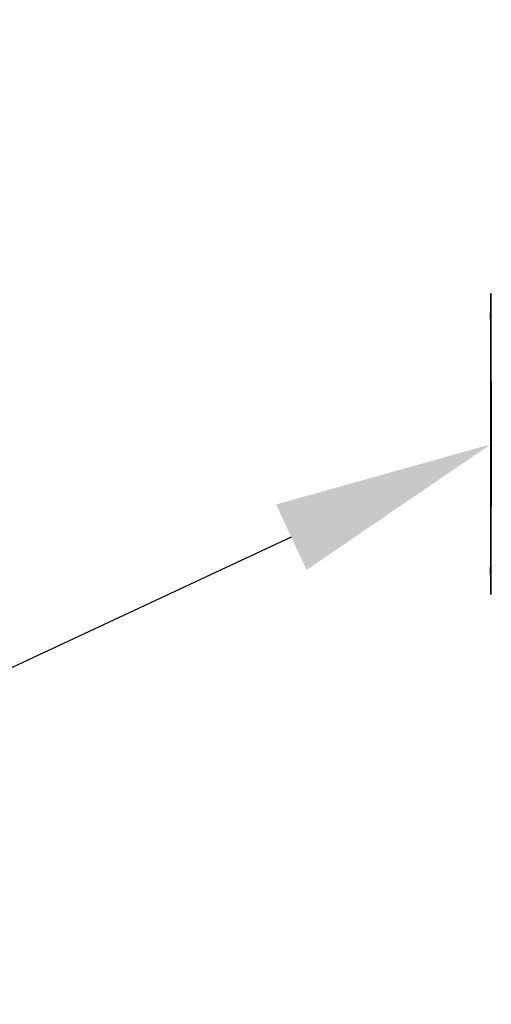
# Model space of a CAD drawing. Units: inches. Extents: x 0 to 243, y 0 to 157.
# Drawn here: x 95 to 100, y 22 to 32 of the extents above; entities that cross this region are included whole.
import ezdxf
from ezdxf import colors
from ezdxf.entities.mleader import LeaderData, LeaderLine
from ezdxf.math import Vec2, Vec3

# ---------------------------------------------------------------- set-up
doc = ezdxf.new("R2010")
doc.units = ezdxf.units.IN
doc.header["$LTSCALE"] = 1.87
doc.header["$MEASUREMENT"] = 0
doc.layers.get('0').update_dxf_attribs({"linetype": 'CONTINUOUS'})
doc.styles.get("Standard").update_dxf_attribs({"font": 'trium.ttf'})

msp = doc.modelspace()

# ---------------------------------------------------------------- linework, layer by layer
at = {"linetype": 'Continuous'}
for p, q in [((100.248, 28.873), (100.248, 28.874)), ((100.248, 27.599), (100.248, 27.592)), ((100.251, 27.592), (100.251, 27.599)), ((100.252, 27.599), (100.252, 27.594))]:
    msp.add_line(p, q, dxfattribs=at)
for points, knots in [([(100.248, 28.874), (100.248, 28.901), (100.248, 28.95), (100.249, 29.015), (100.249, 29.066), (100.249, 29.095), (100.249, 29.106)], [0, 0, 0, 0, 0.346425, 0.630447, 0.849065, 1, 1, 1, 1]), ([(100.249, 29.106), (100.249, 29.108), (100.249, 29.111), (100.249, 29.116), (100.249, 29.12), (100.249, 29.123), (100.249, 29.126), (100.249, 29.127), (100.249, 29.128), (100.249, 29.129), (100.249, 29.129), (100.25, 29.13), (100.25, 29.131), (100.25, 29.132), (100.251, 29.133), (100.252, 29.134), (100.254, 29.136), (100.256, 29.137), (100.257, 29.137)], [0, 0, 0, 0, 0.155791, 0.290621, 0.404487, 0.497463, 0.569804, 0.598462, 0.622437, 0.642436, 0.660858, 0.694021, 0.718923, 0.743514, 0.780372, 0.828665, 0.884127, 1, 1, 1, 1]), ([(100.249, 29.036), (100.249, 29.043), (100.249, 29.057), (100.249, 29.073), (100.249, 29.085), (100.249, 29.092), (100.249, 29.099), (100.249, 29.105), (100.249, 29.111), (100.249, 29.115), (100.249, 29.119), (100.249, 29.121), (100.249, 29.123), (100.249, 29.124), (100.249, 29.125), (100.249, 29.126), (100.249, 29.127), (100.249, 29.128), (100.249, 29.128), (100.249, 29.128), (100.249, 29.129), (100.249, 29.129), (100.249, 29.129), (100.249, 29.129), (100.249, 29.129)], [0, 0, 0, 0, 0.232504, 0.434913, 0.52472, 0.60687, 0.681317, 0.748019, 0.806934, 0.858043, 0.901331, 0.920038, 0.936784, 0.951567, 0.964386, 0.97524, 0.984125, 0.991041, 0.99376, 0.995987, 0.997722, 0.998964, 0.999718, 1, 1, 1, 1]), ([(100.249, 29.129), (100.249, 29.129), (100.249, 29.129), (100.249, 29.129), (100.249, 29.129), (100.249, 29.128), (100.249, 29.128), (100.25, 29.128), (100.25, 29.127), (100.25, 29.126), (100.25, 29.125), (100.25, 29.123), (100.25, 29.121), (100.25, 29.119), (100.25, 29.116), (100.25, 29.112), (100.25, 29.106), (100.25, 29.099), (100.25, 29.091), (100.25, 29.083), (100.25, 29.073), (100.25, 29.059), (100.25, 29.038), (100.25, 29.011), (100.25, 28.981), (100.251, 28.947), (100.251, 28.91), (100.251, 28.87), (100.251, 28.827), (100.251, 28.781), (100.251, 28.732), (100.251, 28.661), (100.251, 28.567), (100.251, 28.447), (100.251, 28.318), (100.252, 28.183), (100.252, 28.042), (100.252, 27.897), (100.252, 27.749), (100.252, 27.649), (100.252, 27.599)], [0, 0, 0, 0, 0.000021, 0.000078, 0.000173, 0.000305, 0.000475, 0.000682, 0.001209, 0.001886, 0.002713, 0.00369, 0.004817, 0.006093, 0.007518, 0.010816, 0.01471, 0.019197, 0.024275, 0.02994, 0.036188, 0.043015, 0.058392, 0.076038, 0.095907, 0.11795, 0.142117, 0.168351, 0.196587, 0.226757, 0.258792, 0.292614, 0.365285, 0.44408, 0.52824, 0.616963, 0.709397, 0.804659, 0.901837, 1, 1, 1, 1]), ([(100.249, 28.874), (100.249, 28.874), (100.249, 28.874), (100.249, 28.874), (100.249, 28.874), (100.249, 28.874), (100.249, 28.873), (100.249, 28.872), (100.249, 28.872), (100.249, 28.871), (100.249, 28.869), (100.249, 28.867), (100.249, 28.864), (100.249, 28.86), (100.249, 28.855), (100.249, 28.85), (100.249, 28.843), (100.249, 28.836), (100.249, 28.828), (100.249, 28.816), (100.249, 28.799), (100.249, 28.777), (100.249, 28.751), (100.249, 28.723), (100.248, 28.693), (100.248, 28.659), (100.248, 28.623), (100.248, 28.57), (100.248, 28.499), (100.248, 28.406), (100.248, 28.306), (100.248, 28.199), (100.248, 28.086), (100.248, 27.969), (100.248, 27.847), (100.248, 27.724), (100.248, 27.641), (100.248, 27.599)], [0, 0, 0, 0, 0.000013, 0.000062, 0.000147, 0.00027, 0.000629, 0.001139, 0.001799, 0.002609, 0.003569, 0.004679, 0.007348, 0.010615, 0.014478, 0.018936, 0.023986, 0.029624, 0.035847, 0.042649, 0.05798, 0.075585, 0.095419, 0.117432, 0.141574, 0.167789, 0.19601, 0.226171, 0.292023, 0.364708, 0.443535, 0.527747, 0.61654, 0.709051, 0.804411, 0.901737, 1, 1, 1, 1]), ([(100.251, 27.599), (100.251, 27.641), (100.251, 27.724), (100.251, 27.847), (100.251, 27.968), (100.251, 28.085), (100.251, 28.198), (100.251, 28.305), (100.251, 28.405), (100.251, 28.497), (100.251, 28.569), (100.251, 28.622), (100.251, 28.658), (100.25, 28.691), (100.25, 28.722), (100.25, 28.75), (100.25, 28.776), (100.25, 28.798), (100.25, 28.815), (100.25, 28.827), (100.25, 28.835), (100.25, 28.842), (100.25, 28.849), (100.25, 28.855), (100.25, 28.86), (100.25, 28.864), (100.25, 28.867), (100.25, 28.869), (100.25, 28.87), (100.25, 28.871), (100.25, 28.872), (100.249, 28.873), (100.249, 28.873), (100.249, 28.874), (100.249, 28.874), (100.249, 28.874), (100.249, 28.874), (100.249, 28.874), (100.249, 28.874)], [0, 0, 0, 0, 0.098077, 0.195224, 0.290415, 0.382772, 0.471431, 0.555535, 0.634282, 0.70692, 0.772762, 0.802932, 0.831172, 0.857416, 0.881598, 0.903661, 0.923555, 0.941232, 0.956645, 0.963493, 0.969763, 0.975451, 0.980554, 0.985067, 0.988989, 0.992316, 0.995048, 0.99619, 0.997183, 0.998027, 0.998721, 0.999265, 0.999481, 0.99966, 0.999801, 0.999904, 0.999971, 1, 1, 1, 1]), ([(100.248, 27.592), (100.248, 27.55), (100.248, 27.466), (100.248, 27.342), (100.248, 27.22), (100.248, 27.102), (100.248, 26.988), (100.248, 26.881), (100.248, 26.78), (100.248, 26.687), (100.248, 26.615), (100.248, 26.562), (100.248, 26.525), (100.248, 26.492), (100.249, 26.461), (100.249, 26.432), (100.249, 26.407), (100.249, 26.384), (100.249, 26.367), (100.249, 26.355), (100.249, 26.347), (100.249, 26.34), (100.249, 26.334), (100.249, 26.328), (100.249, 26.323), (100.249, 26.319), (100.249, 26.316), (100.249, 26.314), (100.249, 26.312), (100.249, 26.311), (100.249, 26.311), (100.249, 26.31), (100.249, 26.309), (100.249, 26.309), (100.249, 26.309), (100.249, 26.309), (100.249, 26.309), (100.249, 26.309)], [0, 0, 0, 0, 0.098078, 0.195281, 0.290561, 0.383028, 0.47181, 0.556037, 0.634898, 0.707631, 0.773541, 0.803731, 0.831983, 0.858229, 0.8824, 0.904442, 0.924302, 0.941932, 0.957285, 0.964098, 0.970329, 0.975976, 0.981034, 0.985499, 0.989368, 0.99264, 0.995313, 0.996425, 0.997387, 0.998198, 0.998859, 0.999369, 0.999729, 0.999853, 0.999938, 0.999987, 1, 1, 1, 1]), ([(100.252, 27.594), (100.252, 27.544), (100.252, 27.443), (100.252, 27.295), (100.252, 27.149), (100.252, 27.007), (100.251, 26.871), (100.251, 26.741), (100.251, 26.62), (100.251, 26.525), (100.251, 26.454), (100.251, 26.405), (100.251, 26.358), (100.251, 26.315), (100.251, 26.274), (100.251, 26.237), (100.25, 26.203), (100.25, 26.173), (100.25, 26.145), (100.25, 26.125), (100.25, 26.11), (100.25, 26.101), (100.25, 26.092), (100.25, 26.084), (100.25, 26.077), (100.25, 26.071), (100.25, 26.067), (100.25, 26.064), (100.25, 26.062), (100.25, 26.06), (100.25, 26.058), (100.25, 26.057), (100.25, 26.056), (100.25, 26.055), (100.249, 26.055), (100.249, 26.055), (100.249, 26.055), (100.249, 26.054), (100.249, 26.054), (100.249, 26.054), (100.249, 26.054)], [0, 0, 0, 0, 0.097968, 0.195006, 0.290177, 0.382563, 0.471273, 0.55545, 0.634283, 0.707008, 0.740861, 0.772929, 0.803132, 0.831402, 0.85767, 0.881869, 0.903943, 0.923842, 0.941514, 0.956915, 0.963753, 0.970011, 0.975685, 0.980771, 0.985266, 0.989166, 0.992469, 0.993897, 0.995175, 0.996304, 0.997282, 0.998111, 0.998789, 0.999317, 0.999525, 0.999695, 0.999827, 0.999922, 0.999979, 1, 1, 1, 1]), ([(100.249, 26.309), (100.249, 26.309), (100.249, 26.309), (100.249, 26.309), (100.249, 26.309), (100.249, 26.309), (100.249, 26.31), (100.249, 26.31), (100.25, 26.311), (100.25, 26.312), (100.25, 26.313), (100.25, 26.314), (100.25, 26.316), (100.25, 26.319), (100.25, 26.323), (100.25, 26.328), (100.25, 26.334), (100.25, 26.341), (100.25, 26.348), (100.25, 26.356), (100.25, 26.368), (100.25, 26.385), (100.25, 26.408), (100.25, 26.434), (100.25, 26.462), (100.25, 26.493), (100.251, 26.527), (100.251, 26.563), (100.251, 26.616), (100.251, 26.688), (100.251, 26.781), (100.251, 26.882), (100.251, 26.989), (100.251, 27.103), (100.251, 27.221), (100.251, 27.342), (100.251, 27.466), (100.251, 27.55), (100.251, 27.592)], [0, 0, 0, 0, 0.00003, 0.000096, 0.0002, 0.000341, 0.00052, 0.000736, 0.001281, 0.001976, 0.002821, 0.003815, 0.004959, 0.007695, 0.011028, 0.014955, 0.019476, 0.024586, 0.030283, 0.036562, 0.043419, 0.058855, 0.076556, 0.096478, 0.11857, 0.142782, 0.169057, 0.197329, 0.22753, 0.293431, 0.366119, 0.444902, 0.52902, 0.617668, 0.709981, 0.80509, 0.902109, 1, 1, 1, 1]), ([(100.249, 26.077), (100.249, 26.09), (100.249, 26.122), (100.249, 26.178), (100.248, 26.251), (100.248, 26.306), (100.248, 26.336)], [0, 0, 0, 0, 0.148775, 0.366909, 0.651798, 1, 1, 1, 1]), ([(100.249, 26.054), (100.249, 26.054), (100.249, 26.054), (100.249, 26.054), (100.249, 26.054), (100.249, 26.055), (100.249, 26.055), (100.249, 26.055), (100.249, 26.056), (100.249, 26.057), (100.249, 26.058), (100.249, 26.059), (100.249, 26.06), (100.249, 26.062), (100.249, 26.064), (100.249, 26.068), (100.249, 26.072), (100.249, 26.078), (100.249, 26.084), (100.249, 26.091), (100.249, 26.099), (100.249, 26.11), (100.249, 26.127), (100.249, 26.14), (100.249, 26.147)], [0, 0, 0, 0, 0.000282, 0.001035, 0.002278, 0.004013, 0.00624, 0.008959, 0.015876, 0.024762, 0.035616, 0.048436, 0.06322, 0.079967, 0.098675, 0.141965, 0.193076, 0.251993, 0.318695, 0.393144, 0.475295, 0.565102, 0.767507, 1, 1, 1, 1])]:
    msp.add_open_spline(points, degree=3, knots=knots, dxfattribs=at)

# ---------------------------------------------------------------- leaders
at = {"color": 2}
ml = msp.add_multileader_mtext('Standard', dxfattribs=at)
ml.set_content("POOL \\PSUPPLY\\P2'' CPVC BALL VALVE", color=2)
ml.set_leader_properties()
ml.build(insert=Vec2(0, 0))
ml.multileader.update_dxf_attribs({"text_left_attachment_type": 2, "text_right_attachment_type": 2, "dogleg_length": 1.991, "arrow_head_size": 2.25, "scale": 0.75})
ctx = ml.context
ctx.base_point, ctx.scale, ctx.char_height, ctx.arrow_head_size, ctx.landing_gap_size, ctx.plane_origin = Vec3(52.886, 36.312), 0.75, 1.875, 2.25, 0.375, Vec3(129.245, 42.38)
ctx.left_attachment, ctx.right_attachment, ctx.text_align_type = 2, 2, 2
notes = []
notes.append((ctx, [(0, (1, 1, 0), (86.609, 36.312), (-1, 0), 1.991, [(1, [(100.248, 42.473)], 0, [])])]))
ctx.mtext.insert, ctx.mtext.alignment, ctx.mtext.flow_direction = Vec3(84.243, 40.553), 3, 5
ml = msp.add_multileader_mtext('Standard', dxfattribs=at)
ml.set_content("POOL \\PRETURN\\P2'' CPVC BALL VALVE", color=2)
ml.set_leader_properties()
ml.build(insert=Vec2(0, 0))
ml.multileader.update_dxf_attribs({"text_left_attachment_type": 2, "text_right_attachment_type": 2, "dogleg_length": 1.991, "arrow_head_size": 2.25, "scale": 0.75})
ctx = ml.context
ctx.base_point, ctx.scale, ctx.char_height, ctx.arrow_head_size, ctx.landing_gap_size, ctx.plane_origin = Vec3(52.886, 21.231), 0.75, 1.875, 2.25, 0.375, Vec3(129.245, 27.299)
ctx.left_attachment, ctx.right_attachment, ctx.text_align_type = 2, 2, 2
notes.append((ctx, [(0, (1, 1, 0), (86.609, 21.231), (-1, 0), 1.991, [(1, [(100.248, 27.592)], 0, [])])]))
ctx.mtext.insert, ctx.mtext.alignment, ctx.mtext.flow_direction = Vec3(84.243, 25.472), 3, 5
for ctx, leaders in notes:
    for number, flags, end, landing, length, lines in leaders:
        leader = LeaderData()
        leader.index, (leader.has_last_leader_line, leader.has_dogleg_vector, leader.attachment_direction) = number, flags
        leader.last_leader_point, leader.dogleg_vector, leader.dogleg_length = Vec3(end), Vec3(landing), length
        for number, points, colour, breaks in lines:
            line = LeaderLine()
            line.index, line.vertices, line.color, line.breaks = number, Vec3.list(points), colors.encode_raw_color(colour), breaks
            leader.lines.append(line)
        ctx.leaders.append(leader)

doc.saveas('drawing.dxf')
